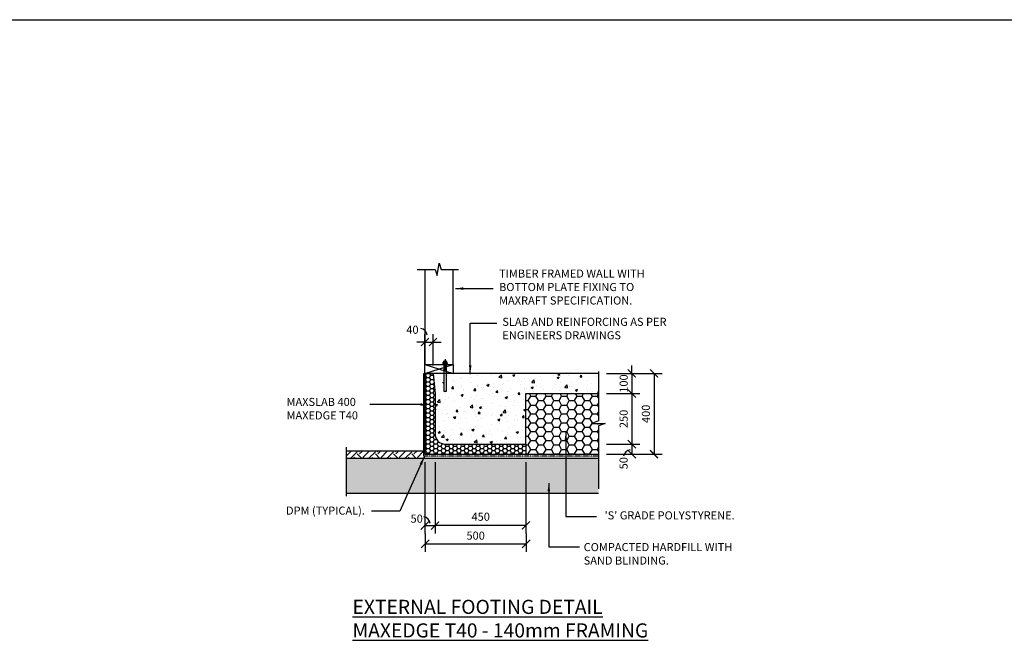
# Model space of a CAD drawing. Units: millimetres. Extents: x -2774 to 11282, y -3569 to 4294.
# Drawn here: x 3156 to 8030, y 1220 to 4294 of the extents above; entities that cross this region are included whole.
import ezdxf

# ---------------------------------------------------------------- set-up
doc = ezdxf.new("R2010")
doc.units = ezdxf.units.MM
doc.linetypes.add('CENTER', pattern=[50.8, 31.75, -6.35, 6.35, -6.35])
doc.linetypes.add('PHANTOM2', pattern=[31.75, 15.875, -3.175, 3.175, -3.175, 3.175, -3.175])
for name, color, linetype in [('BOLTS', 6, 'Continuous'), ('C', 7, 'Continuous'), ('OUTLINE_0.13', 6, 'Continuous')]:
    doc.layers.add(name, color=color, linetype=linetype)
doc.styles.get("Standard").update_dxf_attribs({"font": 'arial.ttf'})
doc.dimstyles.new('DIM020', dxfattribs={"dimscale": 20, "dimtxt": 2, "dimasz": 2, "dimexe": 2, "dimexo": 2, "dimgap": 1, "dimtad": 1, "dimdec": 0, "dimzin": 0, "dimdsep": 46, "dimtxsty": 'Standard', "dimblk": 'ARCHTICK', "dimcen": 2, "dimclrd": 1, "dimclre": 1, "dimclrt": 7, "dimadec": 0, "dimazin": 0, "dimtfac": 1, "dimtdec": 0, "dimtix": 1, "dimtmove": 2, "dimatfit": 3, "dimfxl": 2, "dimtolj": 1, "dimtzin": 0, "dimarcsym": 0})

# ---------------------------------------------------------------- blocks, each defined once
blk = doc.blocks.new('_ArchTick')
at = {"color": 0, "linetype": 'ByBlock', "const_width": 0.15}
blk.add_lwpolyline([(-0.5, -0.5), (0.5, 0.5)], dxfattribs=at)
blk = doc.blocks.new('*D79')
at = {"color": 1, "lineweight": -2, "transparency": 16777216}
for p, q in [((6061, 2541.9), (6226, 2541.9)), ((6186, 2541.9), (6186, 2581.9)), ((6186, 2541.9), (6186, 2441.9)), ((6061, 2441.9), (6226, 2441.9)), ((6186, 2441.9), (6186, 2401.9))]:
    blk.add_line(p, q, dxfattribs=at)
at = {"layer": 'Defpoints', "color": 0, "transparency": 16777216}
for p in [(6021, 2541.9), (6021, 2441.9), (6186, 2441.9)]:
    blk.add_point(p, dxfattribs=at)
at = {"color": 1, "lineweight": -2, "transparency": 16777216, "xscale": 40, "yscale": 40, "zscale": 40}
for p, rotation in [((6186, 2541.9), 270), ((6186, 2441.9), 90)]:
    blk.add_blockref('_ArchTick', p, dxfattribs=dict(at, rotation=rotation))
at = {"color": 7, "transparency": 16777216, "insert": (6145.6, 2491.9), "char_height": 40, "attachment_point": 5, "rotation": 90}
blk.add_mtext('\\A1;100', dxfattribs=at)
blk = doc.blocks.new('*D80')
at = {"color": 1, "lineweight": -2, "transparency": 16777216}
for p, q in [((6061, 2441.9), (6226, 2441.9)), ((6186, 2441.9), (6186, 2191.9)), ((6061, 2191.9), (6226, 2191.9))]:
    blk.add_line(p, q, dxfattribs=at)
at = {"layer": 'Defpoints', "color": 0, "transparency": 16777216}
for p in [(6021, 2441.9), (6021, 2191.9), (6186, 2191.9)]:
    blk.add_point(p, dxfattribs=at)
at = {"color": 1, "lineweight": -2, "transparency": 16777216, "xscale": 40, "yscale": 40, "zscale": 40}
for p, rotation in [((6186, 2441.9), 90), ((6186, 2191.9), 270)]:
    blk.add_blockref('_ArchTick', p, dxfattribs=dict(at, rotation=rotation))
at = {"color": 7, "transparency": 16777216, "insert": (6145.6, 2316.9), "char_height": 40, "attachment_point": 5, "rotation": 90}
blk.add_mtext('\\A1;250', dxfattribs=at)
blk = doc.blocks.new('*D81')
at = {"color": 1, "lineweight": -2, "transparency": 16777216}
for p, q in [((6061, 2191.7), (6226, 2191.7)), ((6186, 2191.7), (6186, 2141.9)), ((6061.1, 2141.9), (6226, 2141.9))]:
    blk.add_line(p, q, dxfattribs=at)
at = {"layer": 'Defpoints', "color": 0, "transparency": 16777216}
for p in [(6021, 2191.7), (6021.1, 2141.9), (6186, 2141.9)]:
    blk.add_point(p, dxfattribs=at)
at = {"color": 1, "lineweight": -2, "transparency": 16777216, "xscale": 40, "yscale": 40, "zscale": 40}
for p, rotation in [((6186, 2191.7), 90), ((6186, 2141.9), 270)]:
    blk.add_blockref('_ArchTick', p, dxfattribs=dict(at, rotation=rotation))
at = {"color": 7, "transparency": 16777216, "insert": (6145.2, 2097.3), "char_height": 40, "attachment_point": 5, "rotation": 90}
blk.add_mtext('\\A1;50', dxfattribs=at)
blk = doc.blocks.new('*D82')
at = {"color": 1, "lineweight": -2, "transparency": 16777216}
for p, q in [((6061, 2541.9), (6336, 2541.9)), ((6296, 2541.9), (6296, 2141.9)), ((6061, 2141.9), (6336, 2141.9))]:
    blk.add_line(p, q, dxfattribs=at)
at = {"layer": 'Defpoints', "color": 0, "transparency": 16777216}
for p in [(6021, 2541.9), (6021, 2141.9), (6296, 2141.9)]:
    blk.add_point(p, dxfattribs=at)
at = {"color": 1, "lineweight": -2, "transparency": 16777216, "xscale": 40, "yscale": 40, "zscale": 40}
for p, rotation in [((6296, 2541.9), 90), ((6296, 2141.9), 270)]:
    blk.add_blockref('_ArchTick', p, dxfattribs=dict(at, rotation=rotation))
at = {"color": 7, "transparency": 16777216, "insert": (6255.6, 2341.9), "char_height": 40, "attachment_point": 5, "rotation": 90}
blk.add_mtext('\\A1;400', dxfattribs=at)
blk = doc.blocks.new('*D144')
at = {"color": 1, "lineweight": -2, "transparency": 16777216}
for p, q in [((5211.9, 2101.9), (5211.9, 1748.6)), ((5661.9, 2101.9), (5661.9, 1748.6)), ((5661.9, 1788.6), (5211.9, 1788.6))]:
    blk.add_line(p, q, dxfattribs=at)
at = {"layer": 'Defpoints', "color": 0, "transparency": 16777216}
for p in [(5211.9, 2141.9), (5661.9, 2141.9), (5211.9, 1788.6)]:
    blk.add_point(p, dxfattribs=at)
at = {"color": 1, "lineweight": -2, "transparency": 16777216, "xscale": 40, "yscale": 40, "zscale": 40, "rotation": 180}
blk.add_blockref('_ArchTick', (5211.9, 1788.6), dxfattribs=at)
at = {"color": 1, "lineweight": -2, "transparency": 16777216, "xscale": 40, "yscale": 40, "zscale": 40}
blk.add_blockref('_ArchTick', (5661.9, 1788.6), dxfattribs=at)
at = {"color": 7, "transparency": 16777216, "insert": (5438, 1832.2), "char_height": 40, "attachment_point": 5}
blk.add_mtext('\\A1;450', dxfattribs=at)
blk = doc.blocks.new('*D145')
at = {"color": 1, "lineweight": -2, "transparency": 16777216}
for p, q in [((5162.9, 1749.6), (5162.9, 1658.2)), ((5662.9, 1749.6), (5662.9, 1658.2)), ((5162.9, 1698.2), (5662.9, 1698.2))]:
    blk.add_line(p, q, dxfattribs=at)
at = {"layer": 'Defpoints', "color": 0, "transparency": 16777216}
for p in [(5162.9, 1789.6), (5662.9, 1789.6), (5662.9, 1698.2)]:
    blk.add_point(p, dxfattribs=at)
at = {"color": 1, "lineweight": -2, "transparency": 16777216, "xscale": 40, "yscale": 40, "zscale": 40, "rotation": 180}
blk.add_blockref('_ArchTick', (5162.9, 1698.2), dxfattribs=at)
at = {"color": 1, "lineweight": -2, "transparency": 16777216, "xscale": 40, "yscale": 40, "zscale": 40}
blk.add_blockref('_ArchTick', (5662.9, 1698.2), dxfattribs=at)
at = {"color": 7, "transparency": 16777216, "insert": (5412.9, 1738.6), "char_height": 40, "attachment_point": 5}
blk.add_mtext('\\A1;500', dxfattribs=at)
blk = doc.blocks.new('*D149')
at = {"color": 1, "lineweight": -2, "transparency": 16777216}
for p, q in [((5161.9, 2101.9), (5161.9, 1748.5)), ((5211.9, 2101.9), (5211.9, 1748.5)), ((5161.9, 1788.5), (5211.9, 1788.5))]:
    blk.add_line(p, q, dxfattribs=at)
at = {"layer": 'Defpoints', "color": 0, "transparency": 16777216}
for p in [(5161.9, 2141.9), (5211.9, 2141.9), (5211.9, 1788.5)]:
    blk.add_point(p, dxfattribs=at)
at = {"color": 1, "lineweight": -2, "transparency": 16777216, "xscale": 40, "yscale": 40, "zscale": 40, "rotation": 180}
blk.add_blockref('_ArchTick', (5161.9, 1788.5), dxfattribs=at)
at = {"color": 1, "lineweight": -2, "transparency": 16777216, "xscale": 40, "yscale": 40, "zscale": 40}
blk.add_blockref('_ArchTick', (5211.9, 1788.5), dxfattribs=at)
at = {"color": 7, "transparency": 16777216, "insert": (5121.1, 1822.6), "char_height": 40, "attachment_point": 5}
blk.add_mtext('\\A1;50', dxfattribs=at)
blk = doc.blocks.new('NUT')
at = {"layer": 'BOLTS', "linetype": 'CENTER', "ltscale": 3.5}
blk.add_line((1.96, 0), (-2.58, 0), dxfattribs=at)
at = {"layer": 'BOLTS', "ltscale": 3.5}
for p, q in [((0, 0.62), (0, 0.75)), ((0, -0.62), (0, 0.62)), ((0.12, 0.87), (0.6, 0.87)), ((0.12, 0.44), (0.6, 0.44)), ((0.73, 0.62), (0.73, 0.75)), ((0.73, -0.62), (0.73, 0.62)), ((0.73, 0.5), (1.14, 0.5)), ((1.14, -0.5), (1.14, 0.5)), ((0, -0.62), (0, -0.75)), ((0.12, -0.44), (0.6, -0.44)), ((0.12, -0.87), (0.6, -0.87)), ((0.73, -0.5), (1.14, -0.5)), ((0.73, -0.62), (0.73, -0.75))]:
    blk.add_line(p, q, dxfattribs=at)
at = {"layer": 'BOLTS'}
blk.add_lwpolyline([(-0.12, -1.09), (0, -1.09), (0, 1.09), (-0.12, 1.09)], close=True, dxfattribs=at)
at = {"layer": 'BOLTS', "ltscale": 3.5}
for centre, start, end in [((0.12, 0.75), 90, 180), ((0.12, 0.56), 180, 270), ((0.12, 0.31), 90, 180), ((0.6, 0.75), 0, 90), ((0.6, 0.56), 270, 0), ((0.6, 0.31), 0, 90), ((0.12, -0.31), 180, 270), ((0.12, -0.56), 90, 180), ((0.12, -0.75), 180, 270), ((0.6, -0.31), 270, 0), ((0.6, -0.56), 0, 90), ((0.6, -0.75), 270, 0)]:
    blk.add_arc(centre, 0.125, start, end, dxfattribs=at)
blk = doc.blocks.new('hold down bolt 2')
at = {"layer": 'BOLTS', "linetype": 'ByBlock'}
blk.add_lwpolyline([(1003.3, 3824.9), (1003.3, 3692.7), (1015.3, 3692.7), (1015.3, 3824.9)], close=True, dxfattribs=at)
at = {"layer": 'BOLTS', "color": 8, "xscale": 12, "yscale": 12, "zscale": 12, "rotation": 89.99999999999999}
blk.add_blockref('NUT', (1009.3, 3826.4), dxfattribs=at)
blk = doc.blocks.new('*D153')
at = {"color": 1, "lineweight": -2, "transparency": 16777216}
for p, q in [((5161.9, 2581.9), (5161.9, 2737.1)), ((5201.9, 2581.9), (5201.9, 2737.1)), ((5161.9, 2697.1), (5121.9, 2697.1)), ((5161.9, 2697.1), (5201.9, 2697.1)), ((5201.9, 2697.1), (5241.9, 2697.1))]:
    blk.add_line(p, q, dxfattribs=at)
at = {"layer": 'Defpoints', "color": 0, "transparency": 16777216}
for p in [(5201.9, 2697.1), (5161.9, 2541.9), (5201.9, 2541.9)]:
    blk.add_point(p, dxfattribs=at)
at = {"color": 1, "lineweight": -2, "transparency": 16777216, "xscale": 40, "yscale": 40, "zscale": 40}
blk.add_blockref('_ArchTick', (5161.9, 2697.1), dxfattribs=at)
at = {"color": 1, "lineweight": -2, "transparency": 16777216, "xscale": 40, "yscale": 40, "zscale": 40, "rotation": 180}
blk.add_blockref('_ArchTick', (5201.9, 2697.1), dxfattribs=at)
at = {"color": 7, "transparency": 16777216, "insert": (5100.1, 2758.3), "char_height": 40, "attachment_point": 5}
blk.add_mtext('\\A1;40', dxfattribs=at)

msp = doc.modelspace()

# ---------------------------------------------------------------- hatches: boundary and pattern name
h = msp.add_hatch()
h.set_pattern_fill('HONEY', color=8, scale=4)
h.set_pattern_definition([(0, (-433949.821, -323990.745), (19.05, 10.99852258), [12.7, -25.4]), (120, (-433949.821, -323990.745), (-19.04999996, 10.99852265), [12.7, -25.4]), (60, (-433949.821, -323990.745), (4e-08, 21.99704523), [-25.4, 12.7])])
edge = h.paths.add_edge_path()
edge.add_line((5661.9, 2141.9), (5661.9, 2191.9))
edge.add_line((5661.9, 2191.9), (5261.9, 2191.9))
edge.add_arc((5261.9, 2241.9), 50, 180, 270, ccw=False)
edge.add_line((5211.9, 2241.9), (5211.9, 2441.9))
edge.add_line((5211.9, 2441.9), (5201.9, 2541.9))
edge.add_line((5201.9, 2541.9), (5161.9, 2541.9))
edge.add_line((5161.9, 2541.9), (5161.9, 2141.9))
edge.add_line((5161.9, 2141.9), (5661.9, 2141.9))
h = msp.add_hatch()
h.set_pattern_fill('AR-CONC', color=8, scale=0.6)
h.set_pattern_definition([(50, (-474.46, -3569.18), (109.3108, -9.56345), [11.43, -125.73]), (355, (-474.46, -3569.18), (-21.146, 114.6341), [9.144, -100.5844]), (100.4514, (-465.35, -3569.98), (88.1647, 105.0707), [9.714, -106.8541]), (46.1842, (-474.46, -3538.7), (162.6474, -25.2254), [17.145, -188.595]), (96.6356, (-460.9, -3540.8), (142.4425, 148.4557), [14.571, -160.2814]), (351.1842, (-474.46, -3538.7), (142.4425, 148.4557), [13.716, -150.8758]), (21, (-459.22, -3546.32), (90.9686, -61.3591), [11.43, -125.73]), (326, (-459.22, -3546.32), (37.0812, 110.5128), [9.144, -100.584]), (71.4514, (-451.64, -3551.43), (128.0499, 49.1537), [9.714, -106.854]), (37.5, (-474.46, -3569.18), (1.85316, 50.73302), [0, -99.3648, 0, -102.108, 0, -100.965]), (7.5, (-474.46, -3569.18), (40.0918, 60.10834), [0, -58.2168, 0, -97.0788, 0, -38.481]), (327.5, (-508.446, -3569.18), (81.35436, -3.43725), [0, -38.1, 0, -118.872, 0, -157.734]), (317.5, (-523.686, -3569.18), (88.8775, 15.2559), [0, -49.53, 0, -78.9432, 0, -112.014])])
h.paths.add_polyline_path([(5661.9, 2441.9), (6021, 2441.9), (6021, 2541.9), (5267.9, 2541.9), (5267.9, 2454.7), (5255.9, 2454.7), (5255.9, 2541.9), (5201.9, 2541.9), (5211.9, 2441.9), (5211.9, 2241.9, 0.414214), (5261.9, 2191.9), (5661.9, 2191.9)])
h = msp.add_hatch()
h.set_pattern_fill('HONEY', color=8, scale=8)
h.set_pattern_definition([(0, (-433949.82, -323940.745), (38.1, 21.9970452), [25.4, -50.8]), (120, (-433949.82, -323940.745), (-38.0999999, 21.9970453), [25.4, -50.8]), (60, (-433949.82, -323940.745), (8e-08, 43.9940905), [-50.8, 25.4])])
h.paths.add_polyline_path([(6021, 2294.1), (5988.7, 2294.1), (6021, 2306.7), (6021, 2441.9), (5661.9, 2441.9), (5662, 2141.9), (6021.1, 2141.9)])
h = msp.add_hatch()
h.set_pattern_fill('EARTH', color=8, scale=10, angle=45)
h.set_pattern_definition([(45, (22024.1, 64791.354), (7e-15, 89.80256), [63.5, -63.5]), (45, (22007.26, 64808.19), (7e-15, 89.80256), [63.5, -63.5]), (45, (21990.42, 64825.03), (7e-15, 89.80256), [63.5, -63.5]), (135, (21990.42, 64836.256), (-89.80256, 7e-15), [63.5, -63.5]), (135, (22007.26, 64853.094), (-89.80256, 7e-15), [63.5, -63.5]), (135, (22024.1, 64869.93), (-89.80256, 7e-15), [63.5, -63.5])])
h.paths.add_polyline_path([(5151.9, 2156.9), (4771.7, 2156.9), (4771.7, 2121.9), (5151.9, 2121.9)])
at = {"ltscale": 0.5}
h = msp.add_hatch(dxfattribs=at)
h.set_pattern_fill('GRAVEL', color=9, scale=3, angle=45)
h.set_pattern_definition([(273.0127875, (22009.011, 64838.9626), (53.88153666, -915.98612435), [10.25164, -1014.91451]), (229.969741, (22009.5498, 64828.725), (592.69690067, 700.45998026), [17.59214, -1741.62147]), (177.510447, (21998.2347, 64815.255), (1131.51227128, -53.8815363), [12.404446, -1228.04168]), (312.273689, (21990.6913, 64780.7706), (-1023.74919768, 1131.51227136), [16.020136, -1585.99312]), (337.833654, (22001.4676, 64768.9167), (-915.98612436, 377.17075705), [15.70901, -1555.19423]), (42.273689, (22016.0156, 64762.9897), (-1131.51227136, -1023.74919768), [16.020136, -1585.99312]), (82.6942405, (22027.8696, 64773.766), (-161.64461011, -1239.27534472), [21.18581, -2097.39346]), (117.2553284, (22030.5636, 64794.7798), (-808.22305076, 1562.56456514), [20.001586, -1980.1577]), (166.4295656, (22021.4038, 64812.5607), (-1131.51227128, 269.40768353), [16.07439, -1591.36637]), (220.236358, (22005.778, 64816.3324), (646.5784408, 538.81536716), [18.3514, -899.21811]), (267.397438, (21991.769, 64804.4785), (-53.88153668, -1239.27534471), [23.73234, -2349.503175]), (183.814075, (22044.573, 64833.5745), (-700.45997745, -53.8815367), [8.10014, -801.916975]), (216.4692344, (22036.4906, 64833.0357), (808.2230508, 592.69690413), [15.41046, -1525.63917]), (270, (22024.1, 64823.876), (53.881537, -53.881537), [10.77628, -96.98679]), (248.19859, (22013.86, 64826.57), (161.6446102, 377.170757), [5.80324, -574.51867]), (336.80141, (22011.705, 64821.182), (-215.526147, 107.7630734), [8.20697, -402.14259]), (75.963757, (22019.249, 64817.949), (53.8815367, 269.4076836), [13.32959, -430.988945]), (206.56505, (22022.481, 64830.88), (161.64461, 53.881537), [9.63861, -231.32694]), (61.38954, (21980.454, 64789.9305), (377.17075708, 700.45997744), [13.50264, -1336.7648]), (115.346176, (21986.9196, 64801.7844), (377.17075706, -808.2230509), [11.32797, -1121.46647]), (338.19859, (22011.705, 64841.657), (-377.170757, 161.6446102), [11.6064, -568.71551]), (28.61046, (22022.4814, 64837.346), (-700.45997742, -377.17075713), [13.50264, -1336.7648]), (24.443955, (22013.86, 64756.524), (-377.1707571, -161.6446102), [13.02106, -638.03203]), (339.775141, (22025.7143, 64761.912), (-862.1045878, 323.2892199), [10.91016, -1080.1078]), (111.80141, (22066.125, 64788.314), (-161.6446102, 377.170757), [11.6064, -568.71551]), (62.354025, (22061.815, 64799.0903), (-484.93383048, -915.98612438), [12.77348, -1264.57128]), (114.443955, (22039.7235, 64761.912), (161.6446102, -377.1707571), [6.51053, -644.54256]), (146.309932, (22062.893, 64785.081), (-269.4076836, 161.6446102), [3.88544, -384.65985]), (210.963757, (22059.66, 64787.236), (215.526147, 107.7630735), [15.70901, -298.47164]), (231.009006, (22046.1893, 64779.154), (484.9338305, 592.69690402), [14.55801, -1441.24095]), (348.690068, (22024.098, 64813.1), (-161.64461, 53.881537), [10.98972, -263.75329]), (38.1572266, (22034.8742, 64810.9443), (1023.74919776, 808.22305095), [19.1867, -1899.48027]), (105.945396, (22049.961, 64822.798), (161.6446102, -592.696904), [7.84525, -776.68177]), (135, (22047.806, 64830.34), (-107.76307, 7e-15), [4.572, -71.628]), (165.256437, (22043.495, 64779.693), (592.696904, -161.6446102), [10.58601, -1048.01822]), (93.0127875, (22033.2577, 64782.387), (-53.88153666, 915.98612435), [20.50329, -1004.66287]), (45, (22032.18, 64802.86), (7e-15, 107.76307), [19.812, -56.388]), (10.3048465, (22046.1893, 64816.871), (915.98612426, 161.64461067), [12.04829, -1192.7795]), (299.054604, (22058.043, 64819.026), (161.6446102, -269.4076836), [11.09487, -543.6495]), (252.6459754, (22063.4314, 64809.3278), (-484.93383065, -1562.56456503), [18.06435, -1788.37393]), (220.426079, (22058.0432, 64792.0857), (-754.34151417, -646.57844072), [19.11088, -1891.97539])])
h.paths.add_polyline_path([(5154.9, 2121.9), (5154.9, 2122), (4771.7, 2121.9), (4771.7, 1946.9), (6020.8, 1946.9), (6020.8, 2121.9)])

# ---------------------------------------------------------------- linework, layer by layer
for p, q in [((5161.9, 3057.4), (5161.9, 2586.9)), ((5301.9, 2586.9), (5301.9, 3057.4)), ((5161.9, 2541.9), (5301.9, 2586.9)), ((5161.9, 2586.9), (5301.9, 2541.9)), ((4771.7, 2176.1), (4771.7, 1934)), ((5151.9, 2156.9), (4771.7, 2156.9)), ((5661.9, 2191.9), (5661.9, 2141.9)), ((4771.7, 2121.9), (5155.9, 2121.9)), ((5155.9, 2121.9), (6021.1, 2121.9)), ((5661.9, 2141.9), (6021.1, 2141.9))]:
    msp.add_line(p, q)
at = {"linetype": 'PHANTOM2', "ltscale": 0.25}
msp.add_line((6020, 2131.9), (5156.9, 2131.9), dxfattribs=at)
at = {"color": 8}
msp.add_line((6020.5, 1946.9), (4771.7, 1946.9), dxfattribs=at)
for points in [[(5124, 3057.4), (5211.9, 3057.4), (5221.9, 3027.4), (5231.9, 3087.4), (5241.9, 3057.4), (5327.8, 3057.4)], [(5156.9, 2131.9), (5156.9, 2131.9), (5156.9, 2541.9), (5201.9, 2541.9)], [(5201.9, 2541.9), (5161.9, 2541.9), (5161.9, 2141.9), (5660.9, 2141.9)], [(6021, 2551.6), (6021, 2306.7), (5988.7, 2294.1), (6053.3, 2294.1), (6021.2, 2281.6), (6020.4, 1970.2)]]:
    msp.add_lwpolyline(points)
msp.add_lwpolyline([(5161.9, 2586.9), (5301.9, 2586.9), (5301.9, 2541.9), (5161.9, 2541.9)], close=True)
msp.add_lwpolyline([(6021, 2541.9), (5201.9, 2541.9), (5211.9, 2441.9), (5211.9, 2241.9, 0.414214), (5261.9, 2191.9), (5661.9, 2191.9), (5661.9, 2441.9), (6021, 2441.9)], format="xyb")
for centre, radius, start, end in [((5136.2, 2728.2), 36.8, 5.2044, 80.6973), ((6182.6, 2126), 37.8, 96.6479, 171.0861), ((5151.3, 1795.3), 36.8, 5.2044, 80.6973)]:
    msp.add_arc(centre, radius, start, end)
at = {"layer": 'C'}
msp.add_line((-474.5, 4294), (11282.2, 4294), dxfattribs=at)

# ---------------------------------------------------------------- block references
at = {"layer": 'OUTLINE_0.13'}
msp.add_blockref('hold down bolt 2', (4252.6, -1238), dxfattribs=at)

# ---------------------------------------------------------------- texts
at = {"char_height": 40, "attachment_point": 1}
for s, insert, width in [('TIMBER FRAMED WALL WITH BOTTOM PLATE FIXING TO MAXRAFT SPECIFICATION.', (5528.9, 3056.5), 858.355), ('MAXSLAB 400\\PMAXEDGE T40', (4476.9, 2420.8), 646.827), ("'S' GRADE POLYSTYRENE.", (6051.2, 1858.9), 737.576)]:
    msp.add_mtext(s, dxfattribs=dict(at, insert=insert, width=width))
for s, width, gutter_width, insert in [('SLAB AND REINFORCING AS PER ENGINEERS DRAWINGS', 960.972, 250, (5545.1, 2817.5)), ('DPM (TYPICAL).', 571.772, 200, (4474.3, 1882.4)), ('COMPACTED HARDFILL WITH SAND BLINDING.', 775.186, 200, (5947.8, 1701.8))]:
    msp.add_mtext_dynamic_manual_height_columns(s, width=width, gutter_width=gutter_width, heights=[0], dxfattribs=dict(at, insert=insert))
at = {"color": 3, "insert": (4803.4, 1420.7), "char_height": 70, "attachment_point": 1}
msp.add_mtext_dynamic_manual_height_columns('{\\LEXTERNAL FOOTING DETAIL\\PMAXEDGE T40 - 140mm FRAMING}', width=2004.556, gutter_width=200, heights=[0], dxfattribs=at)

# ---------------------------------------------------------------- dimensions: what is measured, and where the dimension line sits
for base, p1, p2, picture, middle in [((5201.9, 2697.1), (5161.9, 2541.9), (5201.9, 2541.9), '*D153', (5100.1, 2758.3)), ((5211.9, 1788.5), (5161.9, 2141.9), (5211.9, 2141.9), '*D149', (5121.1, 1822.6)), ((5211.9, 1788.6), (5661.9, 2141.9), (5211.9, 2141.9), '*D144', (5438, 1832.2))]:
    dim = msp.add_linear_dim(base=base, p1=p1, p2=p2, dimstyle='DIM020')
    dim.commit()
    dim.dimension.update_dxf_attribs({"geometry": picture, "text_midpoint": middle, "dimtype": 160})
for base, p1, p2, picture, middle in [((6186, 2441.9), (6021, 2541.9), (6021, 2441.9), '*D79', (6145.6, 2491.9)), ((6296, 2141.9), (6021, 2541.9), (6021, 2141.9), '*D82', (6255.6, 2341.9)), ((6186, 2191.9), (6021, 2441.9), (6021, 2191.9), '*D80', (6145.6, 2316.9))]:
    dim = msp.add_linear_dim(base=base, p1=p1, p2=p2, angle=90, dimstyle='DIM020')
    dim.commit()
    dim.dimension.update_dxf_attribs({"geometry": picture, "text_midpoint": middle})
dim = msp.add_linear_dim(base=(6186, 2141.9), p1=(6021, 2191.7), p2=(6021.1, 2141.9), angle=90, dimstyle='DIM020')
dim.commit()
dim.dimension.update_dxf_attribs({"geometry": '*D81', "text_midpoint": (6145.2, 2097.3), "dimtype": 160})
dim = msp.add_linear_dim(base=(5662.9, 1698.2), p1=(5162.9, 1789.6), p2=(5662.9, 1789.6), dimstyle='DIM020')
dim.commit()
dim.dimension.update_dxf_attribs({"geometry": '*D145', "text_midpoint": (5412.9, 1738.6)})

# ---------------------------------------------------------------- leaders
for points in [[(5312.8, 2962.2), (5499.8, 2962.2)], [(5386.2, 2541.9), (5386.2, 2791.1), (5517.7, 2791.1)], [(5180.1, 2387.7), (4889.9, 2387.7)], [(5859.5, 2252.1), (5859.5, 1834.1), (6010.4, 1834.1)], [(5158.3, 2129.2), (5038.4, 1860.2), (4898.1, 1860.2)], [(5775.3, 1998.3), (5775.3, 1683.8), (5926.2, 1683.8)]]:
    msp.add_leader(points, dimstyle='DIM020', override={"dimgap": 1, "dimtad": 0})

doc.saveas('drawing.dxf')
